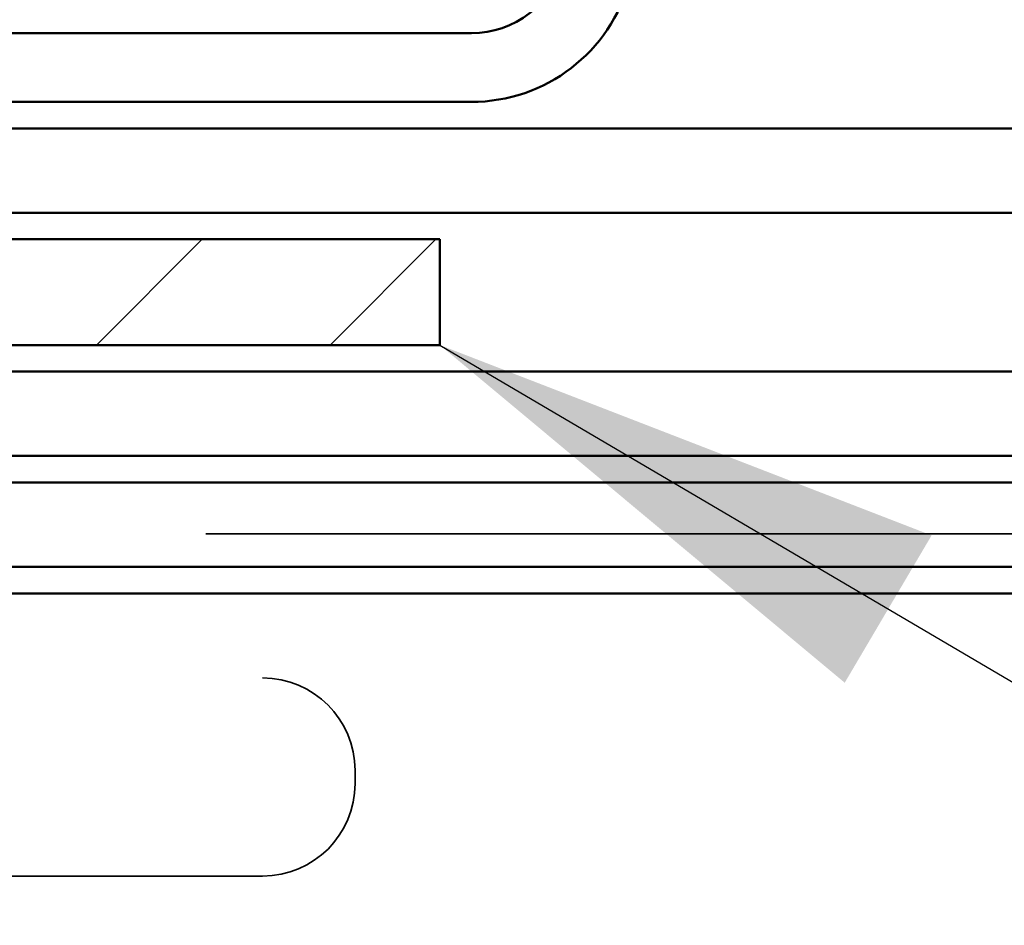
# Model space of a CAD drawing. Units: inches. Extents: x 0.6 to 33.4, y 0.6 to 21.4.
# Drawn here: x 11.2 to 11.6, y 8.8 to 9.1 of the extents above; entities that cross this region are included whole.
import ezdxf

# ---------------------------------------------------------------- set-up
doc = ezdxf.new("R2010")
doc.units = ezdxf.units.IN
doc.header["$LTSCALE"] = 2
doc.header["$MEASUREMENT"] = 0
doc.linetypes.add('DASHED', pattern=[0.2067, 0.1654, -0.0413])
for name, color, linetype, lineweight in [('Hatch (ANSI)', 7, 'Continuous', 18), ('Hidden (ANSI)', 7, 'DASHED', 35), ('Symbol (ANSI)', 7, 'Continuous', 25), ('Visible (ANSI)', 7, 'Continuous', 50)]:
    doc.layers.add(name, color=color, linetype=linetype, lineweight=lineweight)
doc.styles.add('Note Text (ANSI)', font='tahoma.ttf')
doc.dimstyles.new('Default (ANSI)$7', dxfattribs={"dimscale": 2, "dimtxt": 0.12, "dimasz": 0.098425, "dimexe": 0.125, "dimexo": 0.0625, "dimgap": 0.031496, "dimtad": 0, "dimtih": 1, "dimtoh": 1, "dimrnd": 1e-08, "dimzin": 4, "dimdsep": 46, "dimtxsty": 'Note Text (ANSI)', "dimcen": 0.09, "dimdle": 0.393701, "dimclrd": 256, "dimclre": 256, "dimclrt": 256, "dimadec": 0, "dimazin": 1, "dimtfac": 1, "dimtofl": 0, "dimtmove": 0, "dimatfit": 3, "dimfxl": 1, "dimtolj": 1, "dimtzin": 4, "dimlwd": -1, "dimlwe": -1, "dimarcsym": 0})

msp = doc.modelspace()

# ---------------------------------------------------------------- hatches: boundary and pattern name
at = {"layer": 'Hatch (ANSI)', "true_color": 0x808000}
h = msp.add_hatch(dxfattribs=at)
h.set_pattern_fill('ANSI31', color=56, scale=0.5, style=0)
h.paths.add_polyline_path([(10.90785, 9.01983), (11.40785, 9.01983), (11.40785, 8.97983), (10.90785, 8.97983)])

# ---------------------------------------------------------------- linework, layer by layer
at = {"layer": 'Hidden (ANSI)', "color": 5, "ltscale": 1.095791, "true_color": 0x0000ff}
msp.add_line((10.85681, 8.90833), (12.21581, 8.90833), dxfattribs=at)
at = {"layer": 'Hidden (ANSI)', "ltscale": 0.004662}
msp.add_line((11.37581, 8.81383), (11.37581, 8.81883), dxfattribs=at)
at = {"layer": 'Hidden (ANSI)', "ltscale": 0.575839}
msp.add_line((11.34081, 8.77883), (10.95581, 8.77883), dxfattribs=at)
at = {"layer": 'Hidden (ANSI)', "ltscale": 0.052258}
for centre, start, end in [((11.34081, 8.81883), 0, 90), ((11.34081, 8.81383), 270, 0)]:
    msp.add_arc(centre, 0.035, start, end, dxfattribs=at)
at = {"layer": 'Visible (ANSI)', "color": 96, "true_color": 0x008000}
for p, q in [((10.40785, 9.09783), (11.41978, 9.09783)), ((10.40785, 9.07183), (11.41978, 9.07183))]:
    msp.add_line(p, q, dxfattribs=at)
at = {"layer": 'Visible (ANSI)', "color": 1, "true_color": 0xff0000}
for p, q in [((9.53981, 9.06183), (12.47581, 9.06183)), ((9.53981, 9.02983), (12.47581, 9.02983)), ((12.47581, 8.96983), (10.78981, 8.96983)), ((10.78981, 8.93783), (12.47581, 8.93783)), ((12.43381, 8.92783), (10.85681, 8.92783)), ((10.85681, 8.89583), (12.43381, 8.89583))]:
    msp.add_line(p, q, dxfattribs=at)
at = {"layer": 'Visible (ANSI)', "color": 56, "true_color": 0x808000}
for p, q in [((10.90785, 9.01983), (11.40785, 9.01983)), ((11.40785, 9.01983), (11.40785, 8.97983)), ((11.40785, 8.97983), (10.90785, 8.97983))]:
    msp.add_line(p, q, dxfattribs=at)
at = {"layer": 'Visible (ANSI)', "color": 5, "true_color": 0x0000ff}
msp.add_line((1.22121, 8.88583), (12.21581, 8.88583), dxfattribs=at)
at = {"layer": 'Visible (ANSI)', "color": 96, "true_color": 0x008000}
for radius in [0.036, 0.062]:
    msp.add_arc((11.41978, 9.13383), radius, 270, 345, dxfattribs=at)

# ---------------------------------------------------------------- leaders
at = {"layer": 'Symbol (ANSI)', "annotation_type": 0, "has_hookline": 1, "hookline_direction": 0}
for points, text_width in [([(8.35644, 11.98703), (14.4612, 8.42608), (14.65805, 8.42608)], 3.30971), ([(9.2025, 11.94503), (14.46623, 8.86965), (14.66308, 8.86965)], 4.45958), ([(7.76265, 9.84103), (14.4551, 5.94077), (14.65195, 5.94077)], 3.81889), ([(11.40785, 8.97983), (14.46767, 7.17687), (14.66452, 7.17687)], 1.52124), ([(11.01792, 8.77883), (14.4673, 6.75096), (14.66415, 6.75096)], 4.74923)]:
    msp.add_leader(points, dimstyle='Default (ANSI)$7', override={"dimtad": 0}, dxfattribs=dict(at, text_width=text_width))

doc.saveas('drawing.dxf')
